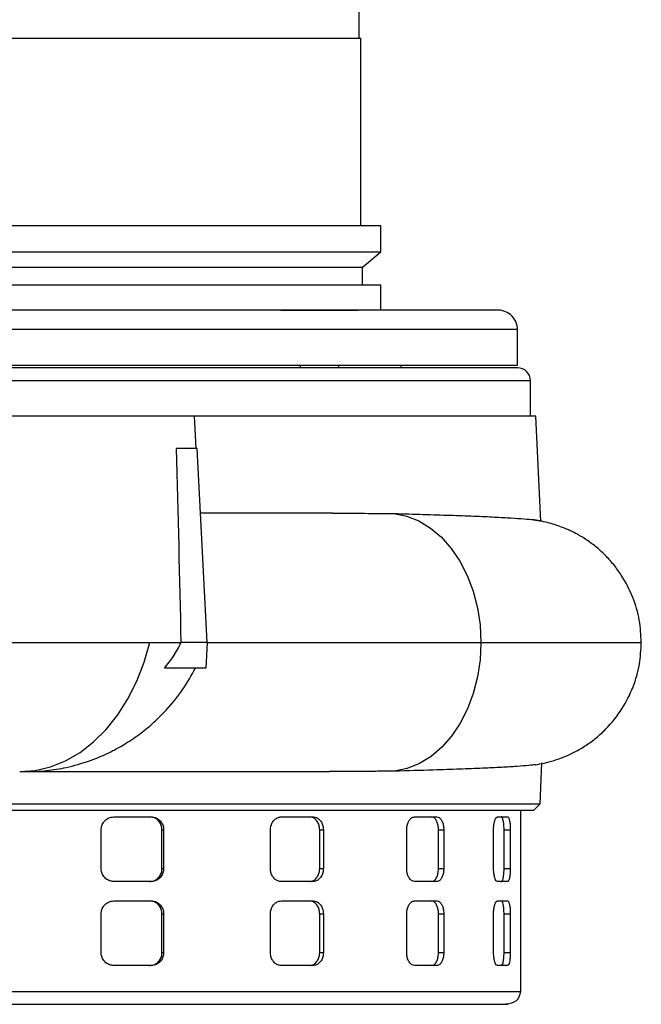
# Model space of a CAD drawing. Units: millimetres. Extents: x -4 to 213, y 0 to 297.
# Drawn here: x 161 to 175, y 134 to 156 of the extents above; entities that cross this region are included whole.
import ezdxf

# ---------------------------------------------------------------- set-up
doc = ezdxf.new("R2010")
doc.units = ezdxf.units.MM

msp = doc.modelspace()

# ---------------------------------------------------------------- linework, layer by layer
at = {"color": 7, "linetype": 'Continuous', "lineweight": 25}
for p, q in [((168.9897, 155.4865), (168.9897, 179.6294)), ((152.9539, 155.4865), (169.0254, 155.4865)), ((169.0254, 151.3437), (169.0254, 155.4865)), ((152.5111, 151.3437), (169.4682, 151.3437)), ((169.4682, 150.7639), (169.4682, 151.3437)), ((152.5111, 150.7639), (169.4682, 150.7639)), ((169.0611, 150.4222), (169.4682, 150.7639)), ((152.9182, 150.4222), (169.0611, 150.4222)), ((169.0611, 150.0365), (169.0611, 150.4222)), ((152.5111, 150.0365), (169.4682, 150.0365)), ((169.4682, 149.4722), (169.4682, 150.0365)), ((172.0611, 149.4722), (160.99, 149.4722)), ((167.9242, 149.4722), (167.782, 149.4722)), ((167.9699, 149.4722), (167.7826, 149.4722)), ((167.9242, 149.4722), (168.253, 149.4722)), ((168.2987, 149.4722), (167.9699, 149.4722)), ((168.253, 149.4722), (168.4403, 149.4722)), ((168.2987, 149.4722), (168.4409, 149.4722)), ((172.4897, 148.258), (172.4897, 149.0437)), ((160.99, 148.258), (172.4897, 148.258)), ((167.6829, 148.258), (167.6829, 148.2008)), ((168.54, 148.2008), (168.54, 148.258)), ((169.9182, 148.2008), (169.9182, 148.258)), ((172.489, 148.2008), (160.99, 148.2008)), ((172.7747, 147.1293), (172.7747, 147.9151)), ((165.3473, 147.1293), (156.633, 147.1293)), ((165.3847, 146.415), (165.3473, 147.1293)), ((172.8944, 147.1293), (165.3473, 147.1293)), ((173.0054, 144.799), (172.8944, 147.1293)), ((165.4085, 146.415), (164.9555, 146.415)), ((165.6331, 142.1293), (165.4085, 146.415)), ((168.41, 144.9864), (165.4833, 144.9864)), ((165.057, 142.129), (165.0571, 142.1293)), ((165.6331, 142.1293), (165.0571, 142.1293)), ((165.6331, 142.1293), (165.6031, 141.5579)), ((165.6031, 141.5579), (164.6869, 141.5579)), ((172.9922, 138.5579), (173.0278, 139.4642)), ((161.6324, 139.2722), (168.333, 139.2722)), ((160.99, 138.5579), (172.9922, 138.5579)), ((172.8438, 138.4152), (172.9922, 138.5579)), ((172.8438, 138.4152), (160.99, 138.4152)), ((163.5689, 138.2722), (164.3968, 138.2722)), ((167.2714, 138.2722), (167.9736, 138.2722)), ((170.2163, 138.2722), (170.7079, 138.2722)), ((172.0483, 138.2722), (172.2702, 138.2722)), ((172.5611, 134.415), (172.5611, 138.4152)), ((163.2892, 137.1293), (163.2892, 137.9864)), ((164.6321, 137.1293), (164.6321, 137.9864)), ((164.6321, 137.9864), (164.6691, 137.9864)), ((164.6691, 137.9864), (164.6691, 137.1293)), ((167.0293, 137.1293), (167.0293, 137.9864)), ((168.1174, 137.1293), (168.1174, 137.9864)), ((168.1174, 137.9864), (168.1995, 137.9864)), ((168.1995, 137.9864), (168.1995, 137.1293)), ((170.0409, 137.1293), (170.0409, 137.9864)), ((170.743, 137.1293), (170.743, 137.9864)), ((170.743, 137.9864), (170.8602, 137.9864)), ((170.8602, 137.9864), (170.8602, 137.1293)), ((171.9608, 137.1293), (171.9608, 137.9864)), ((172.1922, 137.1293), (172.1922, 137.9864)), ((172.1922, 137.9864), (172.3305, 137.9864)), ((172.3305, 137.9864), (172.3305, 137.1293)), ((164.6321, 137.1293), (164.6691, 137.1293)), ((168.1174, 137.1293), (168.1995, 137.1293)), ((170.743, 137.1293), (170.8602, 137.1293)), ((172.1922, 137.1293), (172.3305, 137.1293)), ((164.3968, 136.8436), (163.5689, 136.8436)), ((167.9736, 136.8436), (167.2714, 136.8436)), ((170.7079, 136.8436), (170.2163, 136.8436)), ((172.2702, 136.8436), (172.0483, 136.8436)), ((163.5689, 136.415), (164.3968, 136.415)), ((167.2714, 136.415), (167.9736, 136.415)), ((170.2163, 136.415), (170.7079, 136.415)), ((172.0483, 136.415), (172.2702, 136.415)), ((163.2892, 135.2722), (163.2892, 136.1293)), ((164.6321, 135.2722), (164.6321, 136.1293)), ((164.6321, 136.1293), (164.6691, 136.1293)), ((164.6691, 136.1293), (164.6691, 135.2722)), ((167.0293, 135.2722), (167.0293, 136.1293)), ((168.1174, 135.2722), (168.1174, 136.1293)), ((168.1174, 136.1293), (168.1995, 136.1293)), ((168.1995, 136.1293), (168.1995, 135.2722)), ((170.0409, 135.2722), (170.0409, 136.1293)), ((170.743, 135.2722), (170.743, 136.1293)), ((170.743, 136.1293), (170.8602, 136.1293)), ((170.8602, 136.1293), (170.8602, 135.2722)), ((171.9608, 135.2722), (171.9608, 136.1293)), ((172.1922, 135.2722), (172.1922, 136.1293)), ((172.1922, 136.1293), (172.3305, 136.1293)), ((172.3305, 136.1293), (172.3305, 135.2722)), ((164.6321, 135.2722), (164.6691, 135.2722)), ((168.1174, 135.2722), (168.1995, 135.2722)), ((170.743, 135.2722), (170.8602, 135.2722)), ((172.1922, 135.2722), (172.3305, 135.2722)), ((164.3968, 134.9864), (163.5689, 134.9864)), ((167.9736, 134.9864), (167.2714, 134.9864)), ((170.7079, 134.9864), (170.2163, 134.9864)), ((172.2702, 134.9864), (172.0483, 134.9864))]:
    msp.add_line(p, q, dxfattribs=at)
at = {"color": 8, "linetype": 'Continuous', "lineweight": 25}
for p, q in [((172.7747, 147.9151), (149.2046, 147.9151)), ((165.6331, 142.1293), (171.6808, 142.1293))]:
    msp.add_line(p, q, dxfattribs=at)
at = {"color": 7, "linetype": 'Continuous', "lineweight": 25, "flags": 128}
for points in [[(168.9686, 149.4722), (168.9417, 149.4722), (168.8626, 149.4722), (168.7363, 149.4722), (168.5707, 149.4722), (168.3763, 149.4722), (168.1653, 149.4722), (167.9509, 149.4722), (167.7465, 149.4722), (167.5651, 149.4722), (167.418, 149.4722), (167.3145, 149.4722), (167.2611, 149.4722), (167.2611, 149.4722), (167.3145, 149.4722), (167.418, 149.4722), (167.5651, 149.4722), (167.7465, 149.4722), (167.9508, 149.4722), (168.1652, 149.4722), (168.3763, 149.4722), (168.5707, 149.4722), (168.7363, 149.4722), (168.8626, 149.4722), (168.9417, 149.4722), (168.9686, 149.4722)], [(169.7564, 144.9778), (170.0364, 144.9217), (170.3083, 144.8141), (170.567, 144.6572), (170.8078, 144.4537), (171.0263, 144.2075), (171.2185, 143.923), (171.3808, 143.6055), (171.5102, 143.2609), (171.6044, 142.8955), (171.6616, 142.5159), (171.6808, 142.1293)], [(161.4873, 139.2722), (161.8317, 139.2991), (162.1716, 139.3796), (162.5026, 139.5125), (162.8205, 139.6962), (163.1209, 139.9283), (163.4002, 140.2058), (163.6545, 140.5249), (163.8807, 140.8817), (164.0757, 141.2714), (164.2371, 141.689), (164.3627, 142.129)], [(164.3627, 142.1296), (164.4629, 142.1296), (164.5594, 142.1296), (164.6522, 142.1296), (164.7412, 142.1296), (164.8263, 142.1296), (164.9073, 142.1296), (164.9843, 142.1296), (165.0572, 142.1296)], [(171.6808, 142.1293), (171.6618, 141.7448), (171.6052, 141.3673), (171.5121, 141.0036), (171.384, 140.6605), (171.2234, 140.344), (171.0332, 140.0601), (170.8168, 139.8138), (170.5782, 139.6096), (170.3217, 139.4512), (170.0519, 139.3416), (169.7738, 139.2827)]]:
    msp.add_lwpolyline(points, dxfattribs=at)
at = {"color": 8, "linetype": 'Continuous', "lineweight": 25, "flags": 128}
msp.add_lwpolyline([(172.4897, 149.0437), (172.4799, 149.0437), (172.4233, 149.0437), (172.3168, 149.0437), (172.1608, 149.0437), (171.9559, 149.0437), (171.7031, 149.0437), (171.4034, 149.0437), (171.0582, 149.0437), (170.6689, 149.0437), (170.2374, 149.0437), (169.7653, 149.0437), (169.255, 149.0437), (168.7084, 149.0437), (168.1282, 149.0437), (167.5167, 149.0437), (166.8766, 149.0437), (166.2109, 149.0437), (165.5222, 149.0437), (164.8138, 149.0437), (164.0887, 149.0437), (163.35, 149.0437), (162.6009, 149.0437), (161.8449, 149.0437), (161.0851, 149.0437)], dxfattribs=at)
at = {"color": 7, "linetype": 'Continuous', "lineweight": 25}
for centre, radius, start, end in [((172.0611, 149.0437), 0.4286, 359.99999, 90), ((172.489, 147.9151), 0.2857, 360, 89.99997)]:
    msp.add_arc(centre, radius, start, end, dxfattribs=at)
msp.add_ellipse((162.3644, 158.704), major_axis=(-1.8809, 52.3792), ratio=0.0421818, start_param=4.3889101, end_param=4.4740521, dxfattribs=at)
for points, knots in [([(168.41, 144.9864), (168.6455, 144.9853), (169.1178, 144.9831), (169.5432, 144.9796), (169.7564, 144.9778)], [0, 0, 0, 0, 0.498553, 1, 1, 1, 1]), ([(169.7564, 144.9778), (169.9775, 144.9718), (170.4213, 144.9597), (171.0105, 144.9409), (171.5396, 144.9215), (171.9901, 144.9017), (172.3591, 144.8817), (172.6505, 144.8613), (172.8524, 144.8402), (172.9664, 144.8242), (172.9727, 144.8151), (172.9739, 144.8134)], [0, 0, 0, 0, 0.1193524, 0.2395336, 0.3623282, 0.4860257, 0.6053855, 0.7255736, 0.8483734, 0.9720754, 1, 1, 1, 1]), ([(175.226, 142.1293), (175.2173, 142.2936), (175.1995, 142.6327), (175.0494, 143.141), (174.8404, 143.5491), (174.6196, 143.8513), (174.4283, 144.0631), (174.2159, 144.2538), (173.9877, 144.4196), (173.7598, 144.5521), (173.5058, 144.6692), (173.2206, 144.763), (172.9842, 144.8204), (172.8405, 144.8379), (172.8098, 144.8416)], [0, 0, 0, 0, 0.1060768, 0.2189501, 0.3382653, 0.3998115, 0.4610625, 0.5216539, 0.5834193, 0.650857, 0.7272029, 0.8417248, 0.9662166, 1, 1, 1, 1]), ([(156.9234, 142.129), (157.0154, 142.129), (157.1994, 142.129), (157.5436, 142.129), (157.9323, 142.129), (158.3648, 142.129), (158.8338, 142.129), (159.3331, 142.129), (159.8556, 142.129), (160.394, 142.129), (160.9408, 142.129), (161.4882, 142.129), (162.0287, 142.129), (162.5546, 142.129), (163.0588, 142.129), (163.5332, 142.129), (163.9752, 142.129), (164.2336, 142.129), (164.3627, 142.129)], [0, 0, 0, 0, 0.06245418, 0.12499947, 0.18751128, 0.25000003, 0.31249721, 0.37499989, 0.43750067, 0.50000002, 0.56249937, 0.62500014, 0.68750282, 0.75, 0.81248875, 0.87500057, 0.93754586, 1, 1, 1, 1]), ([(164.3627, 142.129), (164.3627, 142.1291), (164.3627, 142.1293), (164.3627, 142.1295), (164.3627, 142.1296)], [0, 0, 0, 0, 0.5598303, 1, 1, 1, 1]), ([(164.3627, 142.129), (164.494, 142.129), (164.7567, 142.129), (164.9569, 142.129), (165.057, 142.129)], [0, 0, 0, 0, 0.5, 1, 1, 1, 1]), ([(164.6869, 141.5579), (164.7566, 141.6448), (164.8976, 141.8204), (165.0035, 142.0254), (165.057, 142.129)], [0, 0, 0, 0, 0.4947255, 1, 1, 1, 1]), ([(165.0571, 142.1293), (165.0571, 142.1293), (165.0571, 142.1294), (165.0572, 142.1295), (165.0572, 142.1295), (165.0572, 142.1296)], [0, 0, 0, 0, 0.4927656, 0.7454477, 1, 1, 1, 1]), ([(172.8868, 139.4258), (172.9495, 139.4366), (173.0791, 139.459), (173.2786, 139.5116), (173.5011, 139.5879), (173.7539, 139.7026), (174.0021, 139.848), (174.2334, 140.0184), (174.5149, 140.2758), (174.8092, 140.6446), (175.0547, 141.1329), (175.2002, 141.633), (175.2176, 141.9673), (175.226, 142.1293)], [0, 0, 0, 0, 0.0887109, 0.1833738, 0.2623399, 0.3288617, 0.3923911, 0.4571311, 0.5224309, 0.6502874, 0.7732479, 0.8900831, 1, 1, 1, 1]), ([(161.6324, 139.2722), (161.7061, 139.2732), (161.8566, 139.2754), (162.0794, 139.2937), (162.3007, 139.3232), (162.531, 139.3666), (162.7178, 139.4132), (162.8657, 139.457), (162.9656, 139.4892), (163.0745, 139.5275), (163.1923, 139.5728), (163.3366, 139.6336), (163.4722, 139.6973), (163.6014, 139.764), (163.7101, 139.8239), (163.9045, 139.9392), (164.1592, 140.1136), (164.4568, 140.3601), (164.7758, 140.6763), (165.0987, 141.072), (165.2832, 141.4006), (165.3716, 141.5579)], [0, 0, 0, 0, 0.0477928, 0.097718, 0.1453722, 0.192987, 0.2500656, 0.2704986, 0.2931998, 0.3181903, 0.3454888, 0.3751109, 0.4197474, 0.4425516, 0.4693491, 0.5001533, 0.5889225, 0.668819, 0.750152, 0.8803636, 1, 1, 1, 1]), ([(172.8868, 139.4259), (172.8421, 139.42), (172.7424, 139.4068), (172.4872, 139.3871), (172.1448, 139.3667), (171.7235, 139.3467), (171.2196, 139.3269), (170.5862, 139.3054), (170.0661, 139.2909), (169.7738, 139.2827)], [0, 0, 0, 0, 0.1154645, 0.257872, 0.3952678, 0.5336181, 0.6749794, 0.8173813, 1, 1, 1, 1]), ([(169.7738, 139.2827), (169.662, 139.2819), (169.438, 139.2803), (169.0836, 139.2767), (168.7168, 139.2732), (168.461, 139.2725), (168.333, 139.2722)], [0, 0, 0, 0, 0.2489752, 0.4983589, 0.7489726, 1, 1, 1, 1]), ([(163.2892, 137.9864), (163.2923, 138.0185), (163.2985, 138.0827), (163.3468, 138.1682), (163.4177, 138.2328), (163.4963, 138.2672), (163.5482, 138.2707), (163.5689, 138.2722)], [0, 0, 0, 0, 0.2142971, 0.4285863, 0.6430975, 0.8579437, 1, 1, 1, 1]), ([(164.6321, 137.9864), (164.6291, 138.0185), (164.6231, 138.0827), (164.5764, 138.1682), (164.5076, 138.2328), (164.4309, 138.2672), (164.3801, 138.2707), (164.3598, 138.2722)], [0, 0, 0, 0, 0.2142871, 0.4285661, 0.6430727, 0.8579227, 1, 1, 1, 1]), ([(164.3968, 138.2722), (164.4275, 138.269), (164.489, 138.2627), (164.5706, 138.2133), (164.6321, 138.1407), (164.6645, 138.0604), (164.6678, 138.0074), (164.6691, 137.9864)], [0, 0, 0, 0, 0.2149166, 0.4298303, 0.6447874, 0.8595547, 1, 1, 1, 1]), ([(167.0293, 137.9864), (167.03, 138.0023), (167.0313, 138.0343), (167.0419, 138.0809), (167.0587, 138.1252), (167.0814, 138.1652), (167.1098, 138.2005), (167.1424, 138.2294), (167.179, 138.2517), (167.2135, 138.2646), (167.2446, 138.2711), (167.2625, 138.2718), (167.2714, 138.2722)], [0, 0, 0, 0, 0.1056467, 0.2143599, 0.3200058, 0.4287095, 0.5344663, 0.6432806, 0.7492002, 0.8581882, 0.9286547, 1, 1, 1, 1]), ([(168.1174, 137.9864), (168.1149, 138.0185), (168.11, 138.0827), (168.0715, 138.1682), (168.0145, 138.2328), (167.9508, 138.2672), (167.9084, 138.2707), (167.8916, 138.2722)], [0, 0, 0, 0, 0.2142871, 0.4285661, 0.6430727, 0.8579227, 1, 1, 1, 1]), ([(167.9736, 138.2722), (167.9992, 138.269), (168.0504, 138.2627), (168.1181, 138.2133), (168.1689, 138.1407), (168.1957, 138.0604), (168.1984, 138.0074), (168.1995, 137.9864)], [0, 0, 0, 0, 0.2149166, 0.4298303, 0.6447874, 0.8595547, 1, 1, 1, 1]), ([(170.0409, 137.9864), (170.0429, 138.0185), (170.0468, 138.0827), (170.0774, 138.1682), (170.1221, 138.2328), (170.1713, 138.2672), (170.2035, 138.2707), (170.2163, 138.2722)], [0, 0, 0, 0, 0.2142971, 0.4285863, 0.6430975, 0.8579437, 1, 1, 1, 1]), ([(170.743, 137.9864), (170.7414, 138.0185), (170.7381, 138.0827), (170.7123, 138.1682), (170.6741, 138.2328), (170.6311, 138.2672), (170.6023, 138.2707), (170.5908, 138.2722)], [0, 0, 0, 0, 0.2142871, 0.4285661, 0.6430727, 0.8579227, 1, 1, 1, 1]), ([(170.7079, 138.2722), (170.7253, 138.269), (170.7601, 138.2627), (170.8057, 138.2133), (170.8398, 138.1407), (170.8577, 138.0604), (170.8595, 138.0074), (170.8602, 137.9864)], [0, 0, 0, 0, 0.2149166, 0.4298303, 0.6447874, 0.8595547, 1, 1, 1, 1]), ([(171.9608, 137.9864), (171.9618, 138.0185), (171.9638, 138.0827), (171.9793, 138.1682), (172.0018, 138.2328), (172.0263, 138.2672), (172.0421, 138.2707), (172.0483, 138.2722)], [0, 0, 0, 0, 0.2142971, 0.4285863, 0.6430975, 0.8579437, 1, 1, 1, 1]), ([(172.1922, 137.9864), (172.1921, 138.0023), (172.1917, 138.0343), (172.1893, 138.0809), (172.1853, 138.1252), (172.1799, 138.1652), (172.1731, 138.2005), (172.1651, 138.2294), (172.156, 138.2517), (172.1472, 138.2646), (172.1391, 138.2711), (172.1344, 138.2718), (172.1321, 138.2722)], [0, 0, 0, 0, 0.1056417, 0.2143499, 0.3199909, 0.4286894, 0.534444, 0.6432558, 0.7491773, 0.8581672, 0.928644, 1, 1, 1, 1]), ([(172.2702, 138.2722), (172.2737, 138.2714), (172.2808, 138.2698), (172.2909, 138.2574), (172.3004, 138.2376), (172.3088, 138.2108), (172.3161, 138.1774), (172.322, 138.1388), (172.3264, 138.0955), (172.329, 138.0548), (172.3303, 138.018), (172.3304, 137.997), (172.3305, 137.9864)], [0, 0, 0, 0, 0.1059518, 0.2149774, 0.3209288, 0.4299514, 0.5359219, 0.6449706, 0.7508457, 0.8598012, 0.9294733, 1, 1, 1, 1]), ([(163.5689, 136.8436), (163.5375, 136.8467), (163.4747, 136.8531), (163.3909, 136.9024), (163.3275, 136.975), (163.294, 137.0553), (163.2906, 137.1083), (163.2892, 137.1293)], [0, 0, 0, 0, 0.2149166, 0.4298303, 0.6447874, 0.8595547, 1, 1, 1, 1]), ([(164.3598, 136.8436), (164.3905, 136.8467), (164.452, 136.8531), (164.5336, 136.9024), (164.595, 136.975), (164.6275, 137.0553), (164.6308, 137.1083), (164.6321, 137.1293)], [0, 0, 0, 0, 0.2149222, 0.4298414, 0.6448052, 0.8595743, 1, 1, 1, 1]), ([(164.6691, 137.1293), (164.6661, 137.0972), (164.6602, 137.0331), (164.6135, 136.9475), (164.5446, 136.8829), (164.4679, 136.8485), (164.4171, 136.845), (164.3968, 136.8436)], [0, 0, 0, 0, 0.2142971, 0.4285863, 0.6430975, 0.8579437, 1, 1, 1, 1]), ([(167.2714, 136.8436), (167.2581, 136.8443), (167.2311, 136.8459), (167.1917, 136.8584), (167.1541, 136.8781), (167.1202, 136.9049), (167.0901, 136.9384), (167.0655, 136.9769), (167.0465, 137.0202), (167.0356, 137.061), (167.0302, 137.0978), (167.0296, 137.1187), (167.0293, 137.1293)], [0, 0, 0, 0, 0.1059518, 0.2149774, 0.3209288, 0.4299514, 0.5359219, 0.6449706, 0.7508457, 0.8598012, 0.9294733, 1, 1, 1, 1]), ([(167.8916, 136.8436), (167.9172, 136.8467), (167.9683, 136.8531), (168.036, 136.9024), (168.0868, 136.975), (168.1136, 137.0553), (168.1163, 137.1083), (168.1174, 137.1293)], [0, 0, 0, 0, 0.2149222, 0.4298414, 0.6448052, 0.8595743, 1, 1, 1, 1]), ([(168.1995, 137.1293), (168.197, 137.0972), (168.1921, 137.0331), (168.1535, 136.9475), (168.0965, 136.8829), (168.0329, 136.8485), (167.9904, 136.845), (167.9736, 136.8436)], [0, 0, 0, 0, 0.2142971, 0.4285863, 0.6430975, 0.8579437, 1, 1, 1, 1]), ([(170.2163, 136.8436), (170.1969, 136.8467), (170.1579, 136.8531), (170.1052, 136.9024), (170.0652, 136.975), (170.0439, 137.0553), (170.0417, 137.1083), (170.0409, 137.1293)], [0, 0, 0, 0, 0.2149166, 0.4298303, 0.6447874, 0.8595547, 1, 1, 1, 1]), ([(170.5908, 136.8436), (170.6082, 136.8467), (170.643, 136.8531), (170.6886, 136.9024), (170.7226, 136.975), (170.7405, 137.0553), (170.7423, 137.1083), (170.743, 137.1293)], [0, 0, 0, 0, 0.2149222, 0.4298414, 0.6448052, 0.8595743, 1, 1, 1, 1]), ([(170.8602, 137.1293), (170.8586, 137.0972), (170.8553, 137.0331), (170.8295, 136.9475), (170.7912, 136.8829), (170.7483, 136.8485), (170.7194, 136.845), (170.7079, 136.8436)], [0, 0, 0, 0, 0.21429713, 0.42858626, 0.64309752, 0.85794366, 1, 1, 1, 1]), ([(172.0483, 136.8436), (172.0388, 136.8467), (172.0197, 136.8531), (171.9934, 136.9024), (171.9732, 136.975), (171.9623, 137.0553), (171.9612, 137.1083), (171.9608, 137.1293)], [0, 0, 0, 0, 0.21491662, 0.42983027, 0.64478744, 0.8595547, 1, 1, 1, 1]), ([(172.1321, 136.8436), (172.1356, 136.8443), (172.1427, 136.8459), (172.1528, 136.8584), (172.1622, 136.8781), (172.1706, 136.9049), (172.1779, 136.9384), (172.1837, 136.9769), (172.1882, 137.0202), (172.1907, 137.061), (172.192, 137.0978), (172.1921, 137.1187), (172.1922, 137.1293)], [0, 0, 0, 0, 0.10595457, 0.21498303, 0.32093714, 0.4299625, 0.53593624, 0.64498838, 0.75086426, 0.8598208, 0.92948322, 1, 1, 1, 1]), ([(172.3305, 137.1293), (172.3303, 137.1135), (172.33, 137.0814), (172.3275, 137.0348), (172.3236, 136.9905), (172.3182, 136.9505), (172.3113, 136.9153), (172.3033, 136.8863), (172.2942, 136.864), (172.2853, 136.8511), (172.2772, 136.8446), (172.2725, 136.8439), (172.2702, 136.8436)], [0, 0, 0, 0, 0.1056467, 0.2143599, 0.3200058, 0.4287095, 0.5344663, 0.6432806, 0.7492002, 0.8581882, 0.9286546, 1, 1, 1, 1]), ([(163.2892, 136.1293), (163.2923, 136.1614), (163.2985, 136.2255), (163.3468, 136.3111), (163.4177, 136.3757), (163.4963, 136.4101), (163.5482, 136.4136), (163.5689, 136.415)], [0, 0, 0, 0, 0.2142971, 0.4285863, 0.6430975, 0.8579437, 1, 1, 1, 1]), ([(164.6321, 136.1293), (164.6291, 136.1614), (164.6231, 136.2255), (164.5764, 136.3111), (164.5076, 136.3757), (164.4309, 136.4101), (164.3801, 136.4136), (164.3598, 136.415)], [0, 0, 0, 0, 0.2142871, 0.4285661, 0.6430727, 0.8579227, 1, 1, 1, 1]), ([(164.3968, 136.415), (164.4275, 136.4118), (164.489, 136.4055), (164.5706, 136.3562), (164.6321, 136.2836), (164.6645, 136.2033), (164.6678, 136.1503), (164.6691, 136.1293)], [0, 0, 0, 0, 0.2149166, 0.4298303, 0.6447874, 0.8595547, 1, 1, 1, 1]), ([(167.0293, 136.1293), (167.032, 136.1614), (167.0374, 136.2255), (167.0793, 136.3111), (167.1408, 136.3757), (167.2088, 136.4101), (167.2536, 136.4136), (167.2714, 136.415)], [0, 0, 0, 0, 0.2142971, 0.4285863, 0.6430975, 0.8579437, 1, 1, 1, 1]), ([(168.1174, 136.1293), (168.1149, 136.1614), (168.11, 136.2255), (168.0715, 136.3111), (168.0145, 136.3757), (167.9508, 136.4101), (167.9084, 136.4136), (167.8916, 136.415)], [0, 0, 0, 0, 0.21428715, 0.42856609, 0.64307274, 0.85792271, 1, 1, 1, 1]), ([(167.9736, 136.415), (167.9992, 136.4118), (168.0504, 136.4055), (168.1181, 136.3562), (168.1689, 136.2836), (168.1957, 136.2033), (168.1984, 136.1503), (168.1995, 136.1293)], [0, 0, 0, 0, 0.2149166, 0.4298303, 0.6447874, 0.8595547, 1, 1, 1, 1]), ([(170.0409, 136.1293), (170.0429, 136.1614), (170.0468, 136.2255), (170.0774, 136.3111), (170.1221, 136.3757), (170.1713, 136.4101), (170.2035, 136.4136), (170.2163, 136.415)], [0, 0, 0, 0, 0.2142971, 0.4285863, 0.6430975, 0.8579437, 1, 1, 1, 1]), ([(170.743, 136.1293), (170.7414, 136.1614), (170.7381, 136.2255), (170.7123, 136.3111), (170.6741, 136.3757), (170.6311, 136.4101), (170.6023, 136.4136), (170.5908, 136.415)], [0, 0, 0, 0, 0.2142871, 0.4285661, 0.6430727, 0.8579227, 1, 1, 1, 1]), ([(170.7079, 136.415), (170.7253, 136.4118), (170.7601, 136.4055), (170.8057, 136.3562), (170.8398, 136.2836), (170.8577, 136.2033), (170.8595, 136.1503), (170.8602, 136.1293)], [0, 0, 0, 0, 0.2149166, 0.4298303, 0.6447874, 0.8595547, 1, 1, 1, 1]), ([(171.9608, 136.1293), (171.9618, 136.1614), (171.9638, 136.2255), (171.9793, 136.3111), (172.0018, 136.3757), (172.0263, 136.4101), (172.0421, 136.4136), (172.0483, 136.415)], [0, 0, 0, 0, 0.21429713, 0.42858626, 0.64309752, 0.85794367, 1, 1, 1, 1]), ([(172.1922, 136.1293), (172.1916, 136.1614), (172.1903, 136.2255), (172.1805, 136.3111), (172.1656, 136.3757), (172.1485, 136.4101), (172.1368, 136.4136), (172.1321, 136.415)], [0, 0, 0, 0, 0.2142871, 0.4285661, 0.6430727, 0.8579227, 1, 1, 1, 1]), ([(172.2702, 136.415), (172.2773, 136.4118), (172.2914, 136.4055), (172.3095, 136.3562), (172.3227, 136.2836), (172.3295, 136.2033), (172.3302, 136.1503), (172.3305, 136.1293)], [0, 0, 0, 0, 0.21491662, 0.42983027, 0.64478743, 0.8595547, 1, 1, 1, 1]), ([(163.5689, 134.9864), (163.5375, 134.9896), (163.4747, 134.9959), (163.3909, 135.0453), (163.3275, 135.1179), (163.294, 135.1982), (163.2906, 135.2512), (163.2892, 135.2722)], [0, 0, 0, 0, 0.21491662, 0.42983027, 0.64478743, 0.8595547, 1, 1, 1, 1]), ([(164.3598, 134.9864), (164.3905, 134.9896), (164.452, 134.9959), (164.5336, 135.0453), (164.595, 135.1179), (164.6275, 135.1982), (164.6308, 135.2512), (164.6321, 135.2722)], [0, 0, 0, 0, 0.21492223, 0.42984141, 0.64480521, 0.85957432, 1, 1, 1, 1]), ([(164.6691, 135.2722), (164.6661, 135.2401), (164.6602, 135.1759), (164.6135, 135.0904), (164.5446, 135.0257), (164.4679, 134.9914), (164.4171, 134.9878), (164.3968, 134.9864)], [0, 0, 0, 0, 0.21429713, 0.42858626, 0.64309752, 0.85794367, 1, 1, 1, 1]), ([(167.2714, 134.9864), (167.2444, 134.9896), (167.1903, 134.9959), (167.1176, 135.0453), (167.0626, 135.1179), (167.0334, 135.1982), (167.0305, 135.2512), (167.0293, 135.2722)], [0, 0, 0, 0, 0.2149166, 0.4298303, 0.6447874, 0.8595547, 1, 1, 1, 1]), ([(167.8916, 134.9864), (167.9172, 134.9896), (167.9683, 134.9959), (168.036, 135.0453), (168.0868, 135.1179), (168.1136, 135.1982), (168.1163, 135.2512), (168.1174, 135.2722)], [0, 0, 0, 0, 0.2149222, 0.4298414, 0.6448052, 0.8595743, 1, 1, 1, 1]), ([(168.1995, 135.2722), (168.197, 135.2401), (168.1921, 135.1759), (168.1535, 135.0904), (168.0965, 135.0257), (168.0329, 134.9914), (167.9904, 134.9878), (167.9736, 134.9864)], [0, 0, 0, 0, 0.2142971, 0.4285863, 0.6430975, 0.8579437, 1, 1, 1, 1]), ([(170.2163, 134.9864), (170.1969, 134.9896), (170.1579, 134.9959), (170.1052, 135.0453), (170.0652, 135.1179), (170.0439, 135.1982), (170.0417, 135.2512), (170.0409, 135.2722)], [0, 0, 0, 0, 0.2149166, 0.4298303, 0.6447874, 0.8595547, 1, 1, 1, 1]), ([(170.5908, 134.9864), (170.6082, 134.9896), (170.643, 134.9959), (170.6886, 135.0453), (170.7226, 135.1179), (170.7405, 135.1982), (170.7423, 135.2512), (170.743, 135.2722)], [0, 0, 0, 0, 0.2149222, 0.4298414, 0.6448052, 0.8595743, 1, 1, 1, 1]), ([(170.8602, 135.2722), (170.8586, 135.2401), (170.8553, 135.1759), (170.8295, 135.0904), (170.7912, 135.0257), (170.7483, 134.9914), (170.7194, 134.9878), (170.7079, 134.9864)], [0, 0, 0, 0, 0.2142971, 0.4285863, 0.6430975, 0.8579437, 1, 1, 1, 1]), ([(172.0483, 134.9864), (172.0388, 134.9896), (172.0197, 134.9959), (171.9934, 135.0453), (171.9732, 135.1179), (171.9623, 135.1982), (171.9612, 135.2512), (171.9608, 135.2722)], [0, 0, 0, 0, 0.2149166, 0.4298303, 0.6447874, 0.8595547, 1, 1, 1, 1]), ([(172.1321, 134.9864), (172.1392, 134.9896), (172.1533, 134.9959), (172.1713, 135.0453), (172.1844, 135.1179), (172.1912, 135.1982), (172.1919, 135.2512), (172.1922, 135.2722)], [0, 0, 0, 0, 0.2149222, 0.4298414, 0.6448052, 0.8595743, 1, 1, 1, 1]), ([(172.3305, 135.2722), (172.3298, 135.2401), (172.3286, 135.1759), (172.3187, 135.0904), (172.3038, 135.0257), (172.2866, 134.9914), (172.2749, 134.9878), (172.2702, 134.9864)], [0, 0, 0, 0, 0.21429713, 0.42858626, 0.64309752, 0.85794366, 1, 1, 1, 1]), ([(172.232, 134.1293), (172.3218, 134.1476), (172.5023, 134.1843), (172.5414, 134.3378), (172.5611, 134.415)], [0, 0, 0, 0, 0.4973677, 1, 1, 1, 1]), ([(149.7467, 134.1293), (149.7467, 134.1293), (149.7611, 134.1293), (149.8753, 134.1293), (150.1, 134.1293), (150.4389, 134.1293), (150.8851, 134.1293), (151.4418, 134.1293), (152.1049, 134.1293), (152.8685, 134.1293), (153.7226, 134.1293), (154.6543, 134.1293), (155.6482, 134.1293), (156.6871, 134.1293), (157.7535, 134.1293), (158.8298, 134.1293), (159.8937, 134.1293), (160.9426, 134.1293), (161.6299, 134.1293), (161.9736, 134.1293)], [0, 0, 0, 0, 0.0003012, 0.0585301, 0.1167632, 0.1777164, 0.2402167, 0.3040124, 0.3688155, 0.4343079, 0.5001506, 0.5659933, 0.6314857, 0.6962888, 0.7600845, 0.8225849, 0.883538, 0.9417679, 1, 1, 1, 1]), ([(161.9736, 134.1293), (162.3157, 134.1293), (162.9999, 134.1293), (164.0227, 134.1293), (165.0441, 134.1293), (166.0581, 134.1293), (167.0427, 134.1293), (167.9808, 134.1293), (168.8553, 134.1293), (169.6507, 134.1293), (170.3536, 134.1293), (170.9537, 134.1293), (171.4438, 134.1293), (171.821, 134.1293), (172.0843, 134.1293), (172.2406, 134.1293), (172.2841, 134.1293), (172.278, 134.1293), (172.2322, 134.1293), (172.2321, 134.1293)], [0, 0, 0, 0, 0.0582387, 0.1164795, 0.1774419, 0.2399516, 0.303757, 0.3685698, 0.4340721, 0.4999247, 0.5657773, 0.6312796, 0.6960924, 0.7598978, 0.8224075, 0.8833698, 0.9416075, 0.9998494, 1, 1, 1, 1])]:
    msp.add_open_spline(points, degree=3, knots=knots, dxfattribs=at)
for points in [[(156.9233, 142.1296), (157.0153, 142.1296), (157.1992, 142.1296), (157.5436, 142.1296), (157.9321, 142.1296), (158.3646, 142.1296), (158.8337, 142.1296), (159.333, 142.1296), (159.8555, 142.1296), (160.3939, 142.1296), (160.9407, 142.1296), (161.4882, 142.1296), (162.0287, 142.1296), (162.5546, 142.1296), (163.0588, 142.1296), (163.5331, 142.1296), (163.9752, 142.1296), (164.2335, 142.1296), (164.3627, 142.1296)], [(161.4873, 139.2722), (161.5177, 139.2722), (161.5785, 139.2722), (161.6145, 139.2722), (161.6324, 139.2722)]]:
    msp.add_open_spline(points, degree=3, dxfattribs=at)
at = {"color": 8, "linetype": 'Continuous', "lineweight": 25}
for points, knots in [([(171.6808, 142.1293), (172.0191, 142.1293), (172.6942, 142.1293), (173.5242, 142.1293), (174.2046, 142.1293), (174.7287, 142.1293), (175.0699, 142.1293), (175.2308, 142.1293), (175.2096, 142.1293), (175.2038, 142.1293)], [0, 0, 0, 0, 0.1559265, 0.3112031, 0.4658297, 0.6198063, 0.78041, 0.9403005, 1, 1, 1, 1]), ([(149.4406, 134.415), (149.4405, 134.415), (149.4402, 134.415), (149.6652, 134.415), (150.0837, 134.415), (150.6968, 134.415), (151.4839, 134.415), (152.4341, 134.415), (153.5306, 134.415), (154.7548, 134.415), (156.0857, 134.415), (157.5005, 134.415), (158.9747, 134.415), (160.4846, 134.415), (161.4939, 134.415), (161.9985, 134.415)], [0, 0, 0, 0, 0.05172005, 0.13074338, 0.20976671, 0.28879004, 0.36781337, 0.4468367, 0.52586003, 0.60488336, 0.68390668, 0.76293001, 0.84195334, 0.92097667, 1, 1, 1, 1]), ([(161.9985, 134.415), (162.4998, 134.415), (163.5024, 134.415), (164.9588, 134.415), (166.3484, 134.415), (167.646, 134.415), (168.8299, 134.415), (169.8794, 134.415), (170.7772, 134.415), (171.5065, 134.415), (172.0595, 134.415), (172.4095, 134.415), (172.5699, 134.415), (172.5451, 134.415), (172.5387, 134.415)], [0, 0, 0, 0, 0.0881395, 0.1762791, 0.2644186, 0.3525582, 0.4406977, 0.5288373, 0.6169768, 0.7051164, 0.7932559, 0.8813955, 0.969535, 1, 1, 1, 1])]:
    msp.add_open_spline(points, degree=3, knots=knots, dxfattribs=at)

doc.saveas('drawing.dxf')
